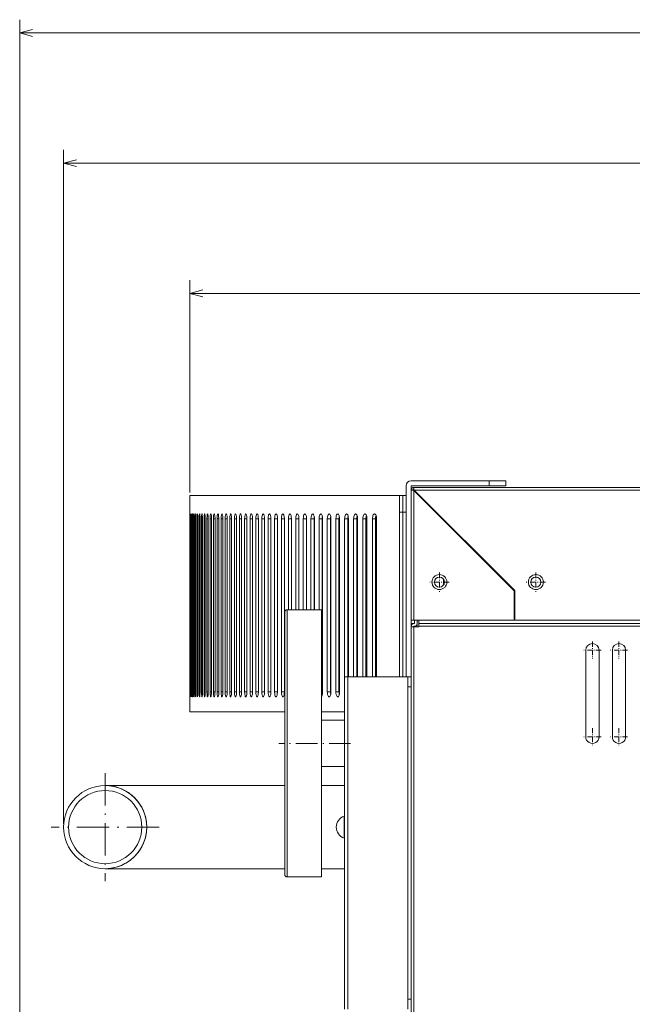
# Model space of a CAD drawing. Extents: x 0 to 1189, y 0 to 841.
# Drawn here: x 752 to 844, y 207 to 355 of the extents above; entities that cross this region are included whole.
import ezdxf

# ---------------------------------------------------------------- set-up
doc = ezdxf.new("R2010")
doc.units = 0
doc.linetypes.add('DASHDOT', pattern=[18.5, 12, -3, 0.5, -3])

msp = doc.modelspace()

# ---------------------------------------------------------------- linework, layer by layer
at = {"color": 7, "lineweight": 13}
for p, q in [((752.394226, 146.962509), (752.394226, 354.754578)), ((752.394226, 352.754578), (1111.244141, 352.754578)), ((758.994202, 233.81842), (758.994202, 335.175262)), ((758.994202, 333.175262), (1111.244141, 333.175262)), ((777.994202, 283.668396), (777.994202, 315.595947)), ((777.994202, 313.595947), (1111.244141, 313.595947)), ((810.494202, 255.918427), (810.494202, 284.668396)), ((811.644226, 284.418396), (1110.844238, 284.418396)), ((809.494202, 283.168396), (777.994202, 283.168396)), ((777.994202, 250.668411), (777.994202, 283.168396)), ((826.744202, 268.847717), (811.644226, 283.947693)), ((826.844238, 268.88913), (811.714905, 284.018402)), ((811.714905, 284.018402), (1110.773438, 284.018402)), ((809.494202, 255.918457), (809.494202, 280.668396)), ((809.994202, 255.918457), (809.994202, 280.668396)), ((809.994202, 255.918457), (809.994202, 280.668396)), ((777.99585, 253.668411), (777.99585, 279.668396)), ((778.004517, 279.668396), (778.004517, 253.668411)), ((778.027405, 253.668411), (778.027405, 279.668396)), ((778.053284, 279.668396), (778.053284, 253.668411)), ((778.098999, 253.668411), (778.098999, 279.668396)), ((778.142151, 279.668396), (778.142151, 253.668411)), ((778.210632, 253.668411), (778.210632, 279.668396)), ((778.271057, 279.668396), (778.271057, 253.668411)), ((778.362366, 253.668411), (778.362366, 279.668396)), ((778.440002, 279.668396), (778.440002, 253.668411)), ((778.554077, 253.668411), (778.554077, 279.668396)), ((778.648926, 279.668396), (778.648926, 253.668411)), ((778.785767, 253.668411), (778.785767, 279.668396)), ((778.897888, 279.668396), (778.897888, 253.668411)), ((779.057495, 253.668411), (779.057495, 279.668396)), ((779.186768, 279.668396), (779.186768, 253.668411)), ((779.36908, 253.668411), (779.36908, 279.668396)), ((779.515503, 279.668396), (779.515503, 253.668411)), ((779.720581, 253.668411), (779.720581, 279.668396)), ((779.884216, 279.668396), (779.884216, 253.668411)), ((780.111938, 253.668411), (780.111938, 279.668396)), ((780.292664, 279.668396), (780.292664, 253.668411)), ((780.54303, 253.668411), (780.54303, 279.668396)), ((780.740906, 279.668396), (780.740906, 253.668411)), ((781.013916, 253.668411), (781.013916, 279.668396)), ((781.228882, 279.668396), (781.228882, 253.668411)), ((781.524414, 253.668411), (781.524414, 279.668396)), ((781.75647, 279.668396), (781.75647, 253.668411)), ((782.074585, 253.668411), (782.074585, 279.668396)), ((782.323608, 279.668396), (782.323608, 253.668411)), ((782.664246, 253.668411), (782.664246, 279.668396)), ((782.930298, 279.668396), (782.930298, 253.668411)), ((783.293335, 253.668411), (783.293335, 279.668396)), ((783.576355, 279.668396), (783.576355, 253.668411)), ((783.961853, 253.668411), (783.961853, 279.668396)), ((784.26178, 279.668396), (784.26178, 253.668411)), ((784.669617, 253.668411), (784.669617, 279.668396)), ((784.98645, 279.668396), (784.98645, 253.668411)), ((785.416565, 253.668411), (785.416565, 279.668396)), ((785.750244, 279.668396), (785.750244, 253.668411)), ((786.202637, 253.668411), (786.202637, 279.668396)), ((786.553101, 279.668396), (786.553101, 253.668411)), ((787.027649, 253.668411), (787.027649, 279.668396)), ((787.394836, 279.668396), (787.394836, 253.668411)), ((787.891541, 253.668411), (787.891541, 279.668396)), ((788.275452, 279.668396), (788.275452, 253.668411)), ((788.794189, 253.668411), (788.794189, 279.668396)), ((789.194763, 279.668396), (789.194763, 253.668411)), ((789.735535, 253.668411), (789.735535, 279.668396)), ((790.152649, 279.668396), (790.152649, 253.668411)), ((790.715332, 253.668411), (790.715332, 279.668396)), ((791.149048, 279.668396), (791.149048, 253.668411)), ((791.733582, 253.668411), (791.733582, 279.668396)), ((792.183716, 279.668396), (792.183716, 253.668411)), ((797.863037, 253.668411), (797.863037, 279.668396)), ((797.927185, 279.668396), (797.927185, 253.668411)), ((798.641052, 253.668411), (798.641052, 279.668396)), ((799.106506, 253.668411), (799.106506, 279.668396)), ((799.188843, 279.668396), (799.188843, 253.668411)), ((799.923889, 253.668411), (799.923889, 279.668396)), ((800.387268, 253.668411), (800.387268, 279.668396)), ((800.487732, 279.668396), (800.487732, 253.668411)), ((801.243958, 253.668411), (801.243958, 279.668396)), ((801.705078, 255.918457), (801.705078, 279.668396)), ((801.823669, 279.668396), (801.823669, 255.918457)), ((802.600952, 255.918457), (802.600952, 279.668396)), ((803.059875, 255.918457), (803.059875, 279.668396)), ((803.196594, 279.668396), (803.196594, 255.918457)), ((803.994812, 255.918457), (803.994812, 279.668396)), ((804.451416, 255.918457), (804.451416, 279.668396)), ((804.606262, 279.668396), (804.606262, 255.918442)), ((805.425293, 255.918457), (805.425293, 279.668396)), ((805.879517, 255.918457), (805.879517, 279.668396)), ((806.052429, 279.668396), (806.052429, 255.918442)), ((792.619202, 266.018402), (792.619202, 245.918411)), ((797.744202, 266.018402), (797.744202, 245.918411)), ((812.394226, 263.918396), (1110.094238, 263.918396)), ((826.844238, 264.418396), (1095.644165, 264.418396)), ((811.244202, 109.318413), (811.244202, 263.418396)), ((811.644226, 109.318413), (811.644226, 263.418396)), ((812.394226, 263.518402), (1110.094238, 263.518402)), ((801.244202, 205.918411), (801.244202, 255.918411)), ((801.744202, 205.918411), (801.744202, 255.918411)), ((810.744202, 207.418411), (810.744202, 254.418411)), ((792.619202, 245.918411), (792.619202, 225.81842)), ((797.744202, 245.918411), (797.744202, 225.81842)), ((792.243958, 239.56842), (765.244202, 239.56842)), ((792.244019, 227.06842), (765.244202, 227.06842))]:
    msp.add_line(p, q, dxfattribs=at)
at = {"color": 7, "lineweight": 13, "ltscale": 0.29375}
for p, q in [((811.244202, 285.418396), (822.994202, 285.418396)), ((811.244202, 284.668396), (822.994202, 284.668396))]:
    msp.add_line(p, q, dxfattribs=at)
at = {"color": 7, "lineweight": 13, "ltscale": 0.0161}
msp.add_line((811.244202, 284.024384), (811.244202, 284.668396), dxfattribs=at)
at = {"color": 7, "lineweight": 13, "ltscale": 0.008232}
for p, q in [((811.644226, 284.418396), (811.644226, 284.089111)), ((811.244202, 284.018402), (811.573486, 284.018402))]:
    msp.add_line(p, q, dxfattribs=at)
at = {"color": 7, "lineweight": 13, "ltscale": 0.0625}
for p, q in [((825.494202, 285.418396), (822.994202, 285.418396)), ((822.994202, 284.668396), (825.494202, 284.668396)), ((809.494202, 280.668396), (809.494202, 283.168396)), ((809.994202, 280.668396), (809.994202, 283.168396)), ((809.994202, 280.668396), (809.994202, 283.168396))]:
    msp.add_line(p, q, dxfattribs=at)
at = {"color": 7, "lineweight": 13, "ltscale": 0.01875}
for p, q in [((822.994202, 284.668396), (822.994202, 285.418396)), ((825.494202, 284.668396), (825.494202, 285.418396)), ((811.644226, 263.418396), (812.394226, 263.418396))]:
    msp.add_line(p, q, dxfattribs=at)
at = {"color": 7, "lineweight": 13, "ltscale": 0.0125}
for p, q in [((809.994202, 283.168396), (809.494202, 283.168396)), ((810.494202, 283.168396), (809.994202, 283.168396)), ((809.994202, 280.668396), (809.494202, 280.668396)), ((810.494202, 280.668396), (809.994202, 280.668396)), ((811.244202, 263.918457), (811.244202, 264.418457)), ((811.744202, 263.918396), (811.744202, 264.418396)), ((812.144226, 263.918396), (812.144226, 264.418396)), ((812.394226, 263.918396), (812.394226, 264.418396)), ((801.744202, 255.918411), (801.244202, 255.918411)), ((810.744202, 255.918411), (811.244202, 255.918411)), ((810.744202, 254.418411), (811.244202, 254.418411)), ((810.744202, 207.418411), (811.244202, 207.418411))]:
    msp.add_line(p, q, dxfattribs=at)
at = {"color": 7, "lineweight": 13, "ltscale": 0.49}
msp.add_line((811.244202, 284.018402), (811.244202, 264.418396), dxfattribs=at)
at = {"color": 7, "lineweight": 13, "ltscale": 0.002499}
for p, q in [((811.562378, 284.170929), (811.491699, 284.10022)), ((811.714905, 284.018402), (811.644226, 284.089111)), ((811.744202, 263.918396), (811.644226, 263.918396)), ((811.744202, 263.518402), (811.644226, 263.518402))]:
    msp.add_line(p, q, dxfattribs=at)
at = {"color": 7, "lineweight": 13, "ltscale": 0.002892}
msp.add_line((811.491699, 284.10022), (811.573486, 284.018402), dxfattribs=at)
at = {"color": 7, "lineweight": 13, "ltscale": 0.002893}
msp.add_line((811.644226, 284.089111), (811.562378, 284.170929), dxfattribs=at)
at = {"color": 7, "lineweight": 13, "ltscale": 0.0025}
for p, q in [((811.573486, 284.018402), (811.644226, 283.947693)), ((811.244202, 263.518402), (811.244202, 263.418396)), ((811.644226, 263.518402), (811.644226, 263.418396)), ((812.394226, 263.518402), (812.394226, 263.418396))]:
    msp.add_line(p, q, dxfattribs=at)
at = {"color": 7, "lineweight": 13, "ltscale": 0.488232}
msp.add_line((811.644226, 283.947693), (811.644226, 264.418396), dxfattribs=at)
at = {"color": 7, "lineweight": 13, "ltscale": 0.003535}
for p, q in [((812.173523, 283.418396), (812.314941, 283.418396)), ((812.394226, 283.339111), (812.394226, 283.197693)), ((812.573486, 283.018402), (812.714905, 283.018402))]:
    msp.add_line(p, q, dxfattribs=at)
at = {"color": 7, "lineweight": 13, "ltscale": 0.000217}
for p, q in [((777.99585, 279.668396), (778.004517, 279.668396)), ((777.99585, 253.668411), (778.004517, 253.668411))]:
    msp.add_line(p, q, dxfattribs=at)
at = {"color": 7, "lineweight": 13, "ltscale": 0.000647}
for p, q in [((778.027405, 279.668396), (778.053284, 279.668396)), ((778.027405, 253.668411), (778.053284, 253.668411))]:
    msp.add_line(p, q, dxfattribs=at)
at = {"color": 7, "lineweight": 13, "ltscale": 0.001079}
for p, q in [((778.098999, 279.668396), (778.142151, 279.668396)), ((778.098999, 253.668411), (778.142151, 253.668411))]:
    msp.add_line(p, q, dxfattribs=at)
at = {"color": 7, "lineweight": 13, "ltscale": 0.001511}
for p, q in [((778.210632, 279.668396), (778.271057, 279.668396)), ((778.210632, 253.668411), (778.271057, 253.668411))]:
    msp.add_line(p, q, dxfattribs=at)
at = {"color": 7, "lineweight": 13, "ltscale": 0.001941}
for p, q in [((778.362366, 279.668396), (778.440002, 279.668396)), ((778.362366, 253.668411), (778.440002, 253.668411))]:
    msp.add_line(p, q, dxfattribs=at)
at = {"color": 7, "lineweight": 13, "ltscale": 0.002371}
for p, q in [((778.554077, 279.668396), (778.648926, 279.668396)), ((778.554077, 253.668411), (778.648926, 253.668411))]:
    msp.add_line(p, q, dxfattribs=at)
at = {"color": 7, "lineweight": 13, "ltscale": 0.002803}
for p, q in [((778.785767, 279.668396), (778.897888, 279.668396)), ((778.785767, 253.668411), (778.897888, 253.668411))]:
    msp.add_line(p, q, dxfattribs=at)
at = {"color": 7, "lineweight": 13, "ltscale": 0.003232}
for p, q in [((779.057495, 279.668396), (779.186768, 279.668396)), ((779.057495, 253.668411), (779.186768, 253.668411))]:
    msp.add_line(p, q, dxfattribs=at)
at = {"color": 7, "lineweight": 13, "ltscale": 0.003661}
for p, q in [((779.36908, 279.668396), (779.515503, 279.668396)), ((779.36908, 253.668411), (779.515503, 253.668411))]:
    msp.add_line(p, q, dxfattribs=at)
at = {"color": 7, "lineweight": 13, "ltscale": 0.004089}
for p, q in [((779.720581, 279.668396), (779.884155, 279.668396)), ((779.720581, 253.668411), (779.884155, 253.668411))]:
    msp.add_line(p, q, dxfattribs=at)
at = {"color": 7, "lineweight": 13, "ltscale": 0.004518}
for p, q in [((780.111938, 279.668396), (780.292664, 279.668396)), ((780.111938, 253.668411), (780.292664, 253.668411))]:
    msp.add_line(p, q, dxfattribs=at)
at = {"color": 7, "lineweight": 13, "ltscale": 0.004947}
for p, q in [((780.54303, 279.668396), (780.740906, 279.668396)), ((780.54303, 253.668411), (780.740906, 253.668411))]:
    msp.add_line(p, q, dxfattribs=at)
at = {"color": 7, "lineweight": 13, "ltscale": 0.005374}
for p, q in [((781.013916, 279.668396), (781.228882, 279.668396)), ((781.013916, 253.668411), (781.228882, 253.668411))]:
    msp.add_line(p, q, dxfattribs=at)
at = {"color": 7, "lineweight": 13, "ltscale": 0.005801}
for p, q in [((781.524414, 279.668396), (781.75647, 279.668396)), ((781.524414, 253.668411), (781.75647, 253.668411))]:
    msp.add_line(p, q, dxfattribs=at)
at = {"color": 7, "lineweight": 13, "ltscale": 0.006226}
for p, q in [((782.074585, 279.668396), (782.323608, 279.668396)), ((782.074585, 253.668411), (782.323608, 253.668411))]:
    msp.add_line(p, q, dxfattribs=at)
at = {"color": 7, "lineweight": 13, "ltscale": 0.006651}
for p, q in [((782.664246, 279.668396), (782.930298, 279.668396)), ((782.664246, 253.668411), (782.930298, 253.668411))]:
    msp.add_line(p, q, dxfattribs=at)
at = {"color": 7, "lineweight": 13, "ltscale": 0.007076}
for p, q in [((783.293335, 279.668396), (783.576355, 279.668396)), ((783.293335, 253.668411), (783.576355, 253.668411))]:
    msp.add_line(p, q, dxfattribs=at)
at = {"color": 7, "lineweight": 13, "ltscale": 0.007498}
for p, q in [((783.961853, 279.668396), (784.26178, 279.668396)), ((783.961853, 253.668411), (784.26178, 253.668411))]:
    msp.add_line(p, q, dxfattribs=at)
at = {"color": 7, "lineweight": 13, "ltscale": 0.007921}
for p, q in [((784.669617, 279.668396), (784.98645, 279.668396)), ((784.669617, 253.668411), (784.98645, 253.668411))]:
    msp.add_line(p, q, dxfattribs=at)
at = {"color": 7, "lineweight": 13, "ltscale": 0.008342}
for p, q in [((785.416565, 279.668396), (785.750244, 279.668396)), ((785.416565, 253.668411), (785.750244, 253.668411))]:
    msp.add_line(p, q, dxfattribs=at)
at = {"color": 7, "lineweight": 13, "ltscale": 0.00876}
for p, q in [((786.202637, 279.668396), (786.55304, 279.668396)), ((786.202637, 253.668411), (786.55304, 253.668411))]:
    msp.add_line(p, q, dxfattribs=at)
at = {"color": 7, "lineweight": 13, "ltscale": 0.00918}
for p, q in [((787.027649, 279.668396), (787.394836, 279.668396)), ((787.027649, 253.668411), (787.394836, 253.668411))]:
    msp.add_line(p, q, dxfattribs=at)
at = {"color": 7, "lineweight": 13, "ltscale": 0.009598}
for p, q in [((787.891541, 279.668396), (788.275452, 279.668396)), ((787.891541, 253.668411), (788.275452, 253.668411))]:
    msp.add_line(p, q, dxfattribs=at)
at = {"color": 7, "lineweight": 13, "ltscale": 0.010014}
for p, q in [((788.794189, 279.668396), (789.194763, 279.668396)), ((788.794189, 253.668411), (789.194763, 253.668411))]:
    msp.add_line(p, q, dxfattribs=at)
at = {"color": 7, "lineweight": 13, "ltscale": 0.010428}
for p, q in [((789.735535, 279.668396), (790.152649, 279.668396)), ((789.735535, 253.668411), (790.152649, 253.668411))]:
    msp.add_line(p, q, dxfattribs=at)
at = {"color": 7, "lineweight": 13, "ltscale": 0.010843}
for p, q in [((790.715332, 279.668396), (791.149048, 279.668396)), ((790.715332, 253.668411), (791.149048, 253.668411))]:
    msp.add_line(p, q, dxfattribs=at)
at = {"color": 7, "lineweight": 13, "ltscale": 0.011253}
for p, q in [((791.733582, 279.668396), (792.183716, 279.668396)), ((791.733582, 253.668411), (792.183716, 253.668411))]:
    msp.add_line(p, q, dxfattribs=at)
at = {"color": 7, "lineweight": 13, "ltscale": 0.341248}
for p, q in [((792.790039, 266.018494), (792.790039, 279.668396)), ((793.256653, 279.668396), (793.256653, 266.018463)), ((793.884583, 266.018463), (793.884583, 279.668396)), ((794.357971, 266.018463), (794.357971, 279.668396)), ((794.367554, 279.668396), (794.367554, 266.018463)), ((795.017151, 266.018463), (795.017151, 279.668396)), ((795.488647, 266.018463), (795.488647, 279.668396)), ((795.516418, 279.668396), (795.516418, 266.018463)), ((796.1875, 266.018463), (796.1875, 279.668396)), ((796.657043, 266.018463), (796.657043, 279.668396)), ((796.703003, 279.668396), (796.703003, 266.018463)), ((797.395508, 266.018463), (797.395508, 279.668396))]:
    msp.add_line(p, q, dxfattribs=at)
at = {"color": 7, "lineweight": 13, "ltscale": 0.011665}
msp.add_line((792.790039, 279.668396), (793.256653, 279.668396), dxfattribs=at)
at = {"color": 7, "lineweight": 13, "ltscale": 0.011835}
msp.add_line((793.884583, 279.668396), (794.357971, 279.668396), dxfattribs=at)
at = {"color": 7, "lineweight": 13, "ltscale": 0.011787}
msp.add_line((795.017151, 279.668396), (795.488647, 279.668396), dxfattribs=at)
at = {"color": 7, "lineweight": 13, "ltscale": 0.011739}
msp.add_line((796.1875, 279.668396), (796.657043, 279.668396), dxfattribs=at)
at = {"color": 7, "lineweight": 13, "ltscale": 0.011688}
msp.add_line((797.395508, 279.668396), (797.863037, 279.668396), dxfattribs=at)
at = {"color": 7, "lineweight": 13, "ltscale": 0.011636}
for p, q in [((798.641052, 279.668396), (799.106506, 279.668396)), ((798.641052, 253.668411), (799.106506, 253.668411))]:
    msp.add_line(p, q, dxfattribs=at)
at = {"color": 7, "lineweight": 13, "ltscale": 0.011584}
for p, q in [((799.923889, 279.668396), (800.387268, 279.668396)), ((799.923889, 253.668411), (800.387268, 253.668411))]:
    msp.add_line(p, q, dxfattribs=at)
at = {"color": 7, "lineweight": 13, "ltscale": 0.011528}
msp.add_line((801.243958, 279.668396), (801.705078, 279.668396), dxfattribs=at)
at = {"color": 7, "lineweight": 13, "ltscale": 0.011473}
msp.add_line((802.600952, 279.668396), (803.059875, 279.668396), dxfattribs=at)
at = {"color": 7, "lineweight": 13, "ltscale": 0.011415}
msp.add_line((803.994812, 279.668396), (804.451416, 279.668396), dxfattribs=at)
at = {"color": 7, "lineweight": 13, "ltscale": 0.011356}
msp.add_line((805.425293, 279.668396), (805.879517, 279.668396), dxfattribs=at)
at = {"color": 7, "linetype": 'DASHDOT', "lineweight": 13, "ltscale": 0.073125}
for p, q in [((815.494202, 271.63092), (815.494202, 268.705902)), ((829.994202, 271.63092), (829.994202, 268.705902)), ((816.956726, 270.168396), (814.031738, 270.168396)), ((831.456726, 270.168396), (828.531738, 270.168396))]:
    msp.add_line(p, q, dxfattribs=at)
at = {"color": 7, "lineweight": 13, "ltscale": 0.022722}
msp.add_line((816.09082, 269.713989), (816.09082, 270.622864), dxfattribs=at)
at = {"color": 7, "lineweight": 13, "ltscale": 0.110733}
msp.add_line((826.744202, 264.418396), (826.744202, 268.847717), dxfattribs=at)
at = {"color": 7, "lineweight": 13, "ltscale": 0.111768}
msp.add_line((826.844238, 268.88913), (826.844238, 264.418396), dxfattribs=at)
at = {"color": 7, "lineweight": 13, "ltscale": 0.493125}
for p, q in [((792.244202, 265.643402), (792.244202, 245.918411)), ((792.244202, 245.918411), (792.244202, 226.19342))]:
    msp.add_line(p, q, dxfattribs=at)
at = {"color": 7, "lineweight": 13, "ltscale": 0.128125}
for p, q in [((797.744202, 266.018402), (792.619202, 266.018402)), ((797.744202, 225.81842), (792.619202, 225.81842))]:
    msp.add_line(p, q, dxfattribs=at)
at = {"color": 7, "lineweight": 13, "ltscale": 0.010001}
for p, q in [((811.644226, 264.418396), (811.244202, 264.418396)), ((811.244202, 263.918396), (811.644226, 263.918396)), ((811.644226, 263.418396), (811.244202, 263.418396))]:
    msp.add_line(p, q, dxfattribs=at)
at = {"color": 7, "lineweight": 13, "ltscale": 0.009929}
msp.add_line((811.244202, 263.52124), (811.244202, 263.918396), dxfattribs=at)
at = {"color": 7, "lineweight": 13, "ltscale": 0.377499}
msp.add_line((811.644226, 264.418396), (826.744202, 264.418396), dxfattribs=at)
at = {"color": 7, "lineweight": 13, "ltscale": 0.025}
msp.add_line((812.144226, 263.418396), (812.144226, 264.418396), dxfattribs=at)
at = {"color": 7, "lineweight": 13, "ltscale": 0.002928}
msp.add_line((812.394226, 263.80127), (812.394226, 263.918396), dxfattribs=at)
at = {"color": 7, "lineweight": 13, "ltscale": 0.007072}
msp.add_line((812.394226, 263.80127), (812.394226, 263.518402), dxfattribs=at)
at = {"color": 7, "lineweight": 13, "ltscale": 0.001031}
msp.add_line((811.744202, 263.518402), (811.785461, 263.518402), dxfattribs=at)
at = {"color": 7, "lineweight": 13, "ltscale": 0.002554}
msp.add_line((811.785461, 263.520569), (811.785461, 263.418396), dxfattribs=at)
at = {"color": 7, "linetype": 'DASHDOT', "lineweight": 13, "ltscale": 0.065}
for p, q in [((838.494202, 261.218414), (838.494202, 258.618408)), ((842.494202, 261.218414), (842.494202, 258.618408)), ((838.494202, 248.218414), (838.494202, 245.618408)), ((842.494202, 248.218414), (842.494202, 245.618408))]:
    msp.add_line(p, q, dxfattribs=at)
at = {"color": 7, "linetype": 'DASHDOT', "lineweight": 13, "ltscale": 0.064999}
for p, q in [((839.794189, 259.918396), (837.194214, 259.918396)), ((843.794189, 259.918396), (841.194214, 259.918396)), ((839.794189, 246.918411), (837.194214, 246.918411)), ((843.794189, 246.918411), (841.194214, 246.918411))]:
    msp.add_line(p, q, dxfattribs=at)
at = {"color": 7, "lineweight": 13, "ltscale": 0.325}
for p, q in [((837.494202, 259.918396), (837.494202, 246.918411)), ((839.494202, 246.918411), (839.494202, 259.918396)), ((841.494202, 259.918396), (841.494202, 246.918411)), ((843.494202, 246.918411), (843.494202, 259.918396))]:
    msp.add_line(p, q, dxfattribs=at)
at = {"color": 7, "lineweight": 13, "ltscale": 0.225}
msp.add_line((810.744202, 255.918411), (801.744202, 255.918411), dxfattribs=at)
at = {"color": 7, "lineweight": 13, "ltscale": 0.0375}
for p, q in [((810.744202, 255.918411), (810.744202, 254.418411)), ((810.744202, 207.418411), (810.744202, 205.918411))]:
    msp.add_line(p, q, dxfattribs=at)
at = {"color": 7, "lineweight": 13, "ltscale": 0.002972}
msp.add_line((797.744141, 253.668411), (797.863037, 253.668411), dxfattribs=at)
at = {"color": 7, "lineweight": 13, "ltscale": 0.00073}
msp.add_line((801.244141, 253.639221), (801.243958, 253.668411), dxfattribs=at)
at = {"color": 7, "lineweight": 13, "ltscale": 0.35625}
msp.add_line((792.244202, 250.668411), (777.994202, 250.668411), dxfattribs=at)
at = {"color": 7, "lineweight": 13, "ltscale": 0.34375}
msp.add_line((792.244202, 250.668411), (778.494202, 250.668411), dxfattribs=at)
at = {"color": 7, "lineweight": 13, "ltscale": 0.24375}
msp.add_line((792.244202, 250.668411), (782.494202, 250.668411), dxfattribs=at)
at = {"color": 7, "lineweight": 13, "ltscale": 0.23125}
msp.add_line((792.244202, 250.668411), (782.994202, 250.668411), dxfattribs=at)
at = {"color": 7, "lineweight": 13, "ltscale": 0.0875}
for p, q in [((801.244202, 250.668411), (797.744202, 250.668411)), ((801.244202, 250.668411), (797.744202, 250.668411)), ((801.244202, 250.668411), (797.744202, 250.668411)), ((801.244202, 250.668411), (797.744202, 250.668411)), ((797.744202, 249.418411), (797.744202, 245.918411)), ((801.244202, 249.418411), (797.744202, 249.418411)), ((797.744202, 245.918411), (797.744202, 242.418411)), ((801.244202, 242.418411), (797.744202, 242.418411)), ((801.243958, 239.56842), (797.743958, 239.56842))]:
    msp.add_line(p, q, dxfattribs=at)
at = {"color": 7, "linetype": 'DASHDOT', "lineweight": 13, "ltscale": 0.27}
msp.add_line((802.144226, 245.918411), (791.344238, 245.918411), dxfattribs=at)
at = {"color": 7, "linetype": 'DASHDOT', "lineweight": 13, "ltscale": 0.40625}
for p, q in [((765.244202, 241.44342), (765.244202, 225.19342)), ((773.369202, 233.31842), (757.119202, 233.31842))]:
    msp.add_line(p, q, dxfattribs=at)
at = {"color": 7, "lineweight": 13, "ltscale": 0.002072}
for p, q in [((801.244019, 234.968414), (801.161133, 234.968414)), ((801.244019, 231.668411), (801.161133, 231.668411))]:
    msp.add_line(p, q, dxfattribs=at)
at = {"color": 7, "lineweight": 13, "ltscale": 0.04125}
for p, q in [((801.161133, 233.31842), (801.161133, 234.968414)), ((801.161133, 231.668411), (801.161133, 233.31842))]:
    msp.add_line(p, q, dxfattribs=at)
at = {"color": 7, "linetype": 'DASHDOT', "lineweight": 13, "ltscale": 0.002495}
msp.add_line((801.252319, 233.31842), (801.152527, 233.31842), dxfattribs=at)
at = {"color": 7, "lineweight": 13, "ltscale": 0.087498}
msp.add_line((801.243958, 227.06842), (797.744019, 227.06842), dxfattribs=at)
at = {"color": 7, "lineweight": 13}
for points in [[(754.32605, 353.272217), (752.394226, 352.754578), (754.32605, 352.236938)], [(760.926086, 333.692902), (758.994202, 333.175262), (760.926086, 332.657623)], [(779.926086, 314.113586), (777.994202, 313.595947), (779.926086, 313.078308)], [(777.99585, 279.668396), (777.998596, 280.409424), (777.999023, 280.417419), (777.999268, 280.418396)], [(777.999268, 280.418396), (777.999512, 280.417236), (778, 280.40802), (778.004517, 279.668396)], [(778.027405, 279.668396), (778.033875, 280.341003), (778.037476, 280.409424), (778.038757, 280.417419), (778.039429, 280.418396)], [(778.039429, 280.418396), (778.039917, 280.417938), (778.040283, 280.41684), (778.041931, 280.40448), (778.046631, 280.301025), (778.053284, 279.668396)], [(778.098999, 279.668396), (778.110291, 280.341003), (778.116333, 280.409424), (778.117798, 280.415619), (778.11853, 280.417419), (778.119019, 280.418091), (778.119629, 280.418396)], [(778.119629, 280.418396), (778.120178, 280.418213), (778.121155, 280.416565), (778.124207, 280.401855), (778.132446, 280.280609), (778.142151, 279.668396)], [(778.210632, 279.668396), (778.217773, 280.162964), (778.226746, 280.341003), (778.235291, 280.409424), (778.237305, 280.415619), (778.238342, 280.417419), (778.23938, 280.418304), (778.239929, 280.418396)], [(778.239929, 280.418396), (778.24054, 280.418274), (778.24176, 280.417023), (778.242981, 280.414581), (778.245422, 280.406097), (778.255554, 280.313965), (778.271057, 279.668396)], [(778.362366, 279.668396), (778.371582, 280.162964), (778.38324, 280.341003), (778.394287, 280.409424), (778.396912, 280.415619), (778.398254, 280.417419), (778.399597, 280.418304), (778.400269, 280.418396)], [(778.400269, 280.418396), (778.401062, 280.418243), (778.40271, 280.416901), (778.404358, 280.414246), (778.407593, 280.405029), (778.421021, 280.305359), (778.431519, 280.127686), (778.440002, 279.668396)], [(778.554077, 279.668396), (778.56543, 280.162964), (778.579773, 280.340973), (778.593262, 280.409424), (778.596497, 280.415619), (778.598145, 280.417419), (778.599731, 280.418304), (778.600586, 280.418396)], [(778.600586, 280.418396), (778.601624, 280.418243), (778.603638, 280.41687), (778.605652, 280.414093), (778.60968, 280.40451), (778.626282, 280.3013), (778.638855, 280.123901), (778.648926, 279.668396)], [(778.785767, 279.668396), (778.799316, 280.162994), (778.816284, 280.340973), (778.82666, 280.393677), (778.832275, 280.409424), (778.83606, 280.415619), (778.838013, 280.417419), (778.840881, 280.418396)], [(778.840881, 280.418396), (778.842102, 280.418243), (778.844482, 280.41687), (778.846924, 280.414093), (778.851685, 280.40451), (778.871216, 280.3013), (778.885986, 280.123932), (778.897888, 279.668396)], [(779.057495, 279.668396), (779.07312, 280.162994), (779.092773, 280.340973), (779.104797, 280.393677), (779.111206, 280.409424), (779.115601, 280.415619), (779.117859, 280.417419), (779.121155, 280.418396)], [(779.121155, 280.418396), (779.122681, 280.418213), (779.125732, 280.416565), (779.128723, 280.413269), (779.134705, 280.401947), (779.158752, 280.281067), (779.179749, 280.002991), (779.186768, 279.668396)], [(779.36908, 279.668396), (779.386902, 280.163025), (779.40918, 280.340973), (779.422791, 280.393677), (779.430115, 280.409424), (779.435059, 280.415619), (779.437622, 280.417419), (779.441406, 280.418396)], [(779.441406, 280.418396), (779.446533, 280.416565), (779.449951, 280.4133), (779.456665, 280.401947), (779.466431, 280.373505), (779.483948, 280.281067), (779.507629, 280.002991), (779.515503, 279.668396)], [(779.720581, 279.668396), (779.740479, 280.163055), (779.765442, 280.340942), (779.780701, 280.393677), (779.788818, 280.409424), (779.794434, 280.415619), (779.797241, 280.417419), (779.801453, 280.418396)], [(779.801453, 280.418396), (779.80719, 280.416565), (779.811035, 280.4133), (779.818542, 280.401947), (779.829468, 280.373505), (779.848938, 280.281036), (779.875427, 280.003021), (779.884216, 279.668396)], [(780.111938, 279.668396), (780.133972, 280.163086), (780.16156, 280.340942), (780.178406, 280.393677), (780.187439, 280.409424), (780.196716, 280.417419), (780.201355, 280.418396)], [(780.201355, 280.418396), (780.206604, 280.417175), (780.210083, 280.414948), (780.216919, 280.407227), (780.22699, 280.387787), (780.245667, 280.323181), (780.271667, 280.144928), (780.292664, 279.668396)], [(780.54303, 279.668396), (780.567261, 280.163086), (780.597473, 280.340942), (780.615906, 280.393677), (780.625793, 280.409424), (780.635925, 280.417419), (780.641052, 280.418396)], [(780.641052, 280.418396), (780.647034, 280.417053), (780.658875, 280.406189), (780.670349, 280.384918), (780.691528, 280.314575), (780.718872, 280.136597), (780.740906, 279.668396)], [(781.013916, 279.668396), (781.020386, 279.926758), (781.040222, 280.163147), (781.073059, 280.340912), (781.09314, 280.393677), (781.103882, 280.409424), (781.114929, 280.417419), (781.120483, 280.418396)], [(781.120483, 280.418396), (781.126953, 280.417053), (781.139832, 280.406189), (781.152283, 280.384918), (781.175293, 280.314575), (781.204956, 280.136627), (781.228882, 279.668396)], [(781.524414, 279.668396), (781.531494, 279.926819), (781.552917, 280.163177), (781.588379, 280.340912), (781.610046, 280.393677), (781.621643, 280.409424), (781.633545, 280.417419), (781.639526, 280.418396)], [(781.639526, 280.418396), (781.646545, 280.417053), (781.6604, 280.406189), (781.673889, 280.384918), (781.698669, 280.314575), (781.730713, 280.136658), (781.75647, 279.668396)], [(782.074585, 279.668396), (782.082153, 279.92688), (782.105164, 280.163208), (782.14325, 280.340881), (782.166504, 280.393677), (782.178955, 280.409424), (782.191772, 280.417419), (782.198181, 280.418396)], [(782.198181, 280.418396), (782.205688, 280.417053), (782.220581, 280.406189), (782.235046, 280.384918), (782.261658, 280.314575), (782.296021, 280.136688), (782.323608, 279.668396)], [(782.664246, 279.668396), (782.677979, 280.002106), (782.719543, 280.279449), (782.762573, 280.393738), (782.778809, 280.411835), (782.796326, 280.418396)], [(782.796326, 280.418396), (782.805542, 280.416626), (782.82373, 280.402374), (782.841248, 280.374634), (782.872559, 280.284271), (782.915894, 280.005554), (782.930298, 279.668396)], [(783.293335, 279.668396), (783.307983, 280.002136), (783.352173, 280.279419), (783.39801, 280.393738), (783.415283, 280.411835), (783.43396, 280.418396)], [(783.43396, 280.418396), (783.443726, 280.416626), (783.463074, 280.402374), (783.481689, 280.374664), (783.515015, 280.284241), (783.561035, 280.005585), (783.576355, 279.668396)], [(783.961853, 279.668396), (783.977356, 280.002197), (784.024231, 280.279419), (784.072815, 280.393738), (784.091064, 280.411804), (784.110901, 280.418396)], [(784.110901, 280.418396), (784.121887, 280.416382), (784.143555, 280.400452), (784.164307, 280.369446), (784.20105, 280.269104), (784.246643, 279.994995), (784.26178, 279.668396)], [(784.669617, 279.668396), (784.686035, 280.002228), (784.735535, 280.279388), (784.786865, 280.393738), (784.806152, 280.411804), (784.827148, 280.418396)], [(784.827148, 280.418396), (784.838745, 280.416382), (784.861633, 280.400452), (784.883545, 280.369446), (784.922302, 280.269073), (784.970459, 279.995026), (784.98645, 279.668396)], [(785.416565, 279.668396), (785.433838, 280.002258), (785.486023, 280.279388), (785.5401, 280.393738), (785.560425, 280.411804), (785.58252, 280.418396)], [(785.58252, 280.418396), (785.594727, 280.416382), (785.618835, 280.400452), (785.641907, 280.369446), (785.682739, 280.269073), (785.733398, 279.995056), (785.750244, 279.668396)], [(786.202637, 279.668396), (786.220764, 280.002319), (786.275635, 280.279358), (786.332397, 280.393738), (786.364624, 280.416565), (786.376953, 280.418396)], [(786.376953, 280.418396), (786.389771, 280.416382), (786.4151, 280.400452), (786.439331, 280.369446), (786.482178, 280.269043), (786.5354, 279.995117), (786.553101, 279.668396)], [(787.027649, 279.668396), (787.046692, 280.00238), (787.104126, 280.279358), (787.144958, 280.369049), (787.167786, 280.397949), (787.191711, 280.414551), (787.210327, 280.418396)], [(787.210327, 280.418396), (787.223816, 280.416382), (787.250305, 280.400452), (787.275696, 280.369476), (787.320618, 280.269043), (787.376343, 279.995148), (787.394836, 279.668396)], [(787.891541, 279.668396), (787.911499, 280.002411), (787.936584, 280.152679), (787.971558, 280.279327), (788.014221, 280.369019), (788.038086, 280.397949), (788.06311, 280.41452), (788.082581, 280.418396)], [(788.082581, 280.418396), (788.116394, 280.406738), (788.138184, 280.386383), (788.178406, 280.318787), (788.232117, 280.141266), (788.264709, 279.914612), (788.275452, 279.668396)], [(788.794189, 279.668396), (788.815002, 280.002472), (788.841187, 280.15271), (788.877686, 280.279297), (788.922241, 280.369019), (788.947144, 280.397949), (788.986511, 280.417938), (788.993591, 280.418396)], [(788.993591, 280.418396), (789.028809, 280.406738), (789.051575, 280.386383), (789.093567, 280.318787), (789.149536, 280.141327), (789.183533, 279.914673), (789.194763, 279.668396)], [(789.735535, 279.668396), (789.757202, 280.002502), (789.784485, 280.15274), (789.82251, 280.279297), (789.856506, 280.350311), (789.894836, 280.397919), (789.935852, 280.417938), (789.943237, 280.418396)], [(789.943237, 280.418396), (789.979858, 280.406738), (790.00354, 280.386383), (790.047302, 280.318787), (790.100037, 280.164917), (790.134949, 279.96991), (790.152649, 279.668396)], [(790.715332, 279.668396), (790.737915, 280.002563), (790.766235, 280.152771), (790.805786, 280.279266), (790.841187, 280.350311), (790.880981, 280.397919), (790.923584, 280.417938), (790.931274, 280.418396)], [(790.931274, 280.418396), (790.969421, 280.406738), (790.99408, 280.386414), (791.039551, 280.318756), (791.094299, 280.164917), (791.130615, 279.96991), (791.149048, 279.668396)], [(791.733582, 279.668396), (791.756958, 280.002625), (791.786438, 280.152802), (791.827454, 280.279236), (791.864197, 280.350311), (791.905518, 280.397919), (791.949768, 280.417938), (791.957764, 280.418396)], [(791.957764, 280.418396), (792.001343, 280.404236), (792.029358, 280.379578), (792.080139, 280.298431), (792.125244, 280.171326), (792.157776, 280.016632), (792.183716, 279.668396)], [(792.790039, 279.668396), (792.814331, 280.002686), (792.844849, 280.152832), (792.887329, 280.279236), (792.925415, 280.350281), (792.968323, 280.397888), (793.022461, 280.418396)], [(793.022461, 280.418396), (793.067627, 280.404236), (793.110535, 280.363037), (793.149292, 280.298401), (793.195984, 280.171356), (793.229736, 280.016724), (793.256653, 279.668396)], [(793.884583, 279.668396), (793.909729, 280.002747), (793.941345, 280.152863), (793.985352, 280.279205), (794.02478, 280.350281), (794.069153, 280.397888), (794.125183, 280.418396)], [(794.125183, 280.418396), (794.171997, 280.404236), (794.21637, 280.363037), (794.25647, 280.298401), (794.30481, 280.171417), (794.339722, 280.016785), (794.367554, 279.668396)], [(795.017151, 279.668396), (795.043152, 280.002808), (795.075867, 280.152893), (795.121277, 280.279175), (795.162109, 280.350281), (795.207947, 280.397888), (795.265869, 280.418396)], [(795.265869, 280.418396), (795.314209, 280.404236), (795.360168, 280.363068), (795.401611, 280.298401), (795.451538, 280.171448), (795.48761, 280.016876), (795.516418, 279.668396)], [(796.1875, 279.668396), (796.214355, 280.002869), (796.248169, 280.152954), (796.295044, 280.279144), (796.337158, 280.350281), (796.384521, 280.397888), (796.444397, 280.418396)], [(796.444397, 280.418396), (796.494263, 280.404236), (796.541687, 280.363068), (796.584534, 280.29837), (796.628418, 280.194733), (796.662598, 280.070404), (796.692932, 279.875061), (796.703003, 279.668396)], [(797.395508, 279.668396), (797.423279, 280.00293), (797.458069, 280.152985), (797.50647, 280.279114), (797.552734, 280.353882), (797.604919, 280.401825), (797.660461, 280.418396)], [(797.660461, 280.418396), (797.711975, 280.404236), (797.760864, 280.363068), (797.804993, 280.29834), (797.851196, 280.192261), (797.88678, 280.064697), (797.917114, 279.871948), (797.927185, 279.668396)], [(798.641052, 279.668396), (798.669678, 280.002991), (798.705566, 280.153015), (798.755371, 280.279083), (798.80304, 280.353882), (798.856812, 280.401825), (798.914063, 280.418396)], [(798.914063, 280.418396), (798.967102, 280.404236), (799.017456, 280.363068), (799.062988, 280.29834), (799.111328, 280.18988), (799.148438, 280.059265), (799.178772, 279.869019), (799.188843, 279.668396)], [(799.923889, 279.668396), (799.953369, 280.003082), (799.990295, 280.153046), (800.041565, 280.279053), (800.090698, 280.353882), (800.146057, 280.401825), (800.204956, 280.418396)], [(800.204956, 280.418396), (800.259521, 280.404236), (800.31134, 280.363098), (800.358215, 280.298309), (800.408813, 280.187653), (800.447327, 280.054077), (800.477661, 279.86618), (800.487732, 279.668396)], [(801.243958, 279.668396), (801.253967, 279.864594), (801.284302, 280.050934), (801.319397, 280.174164), (801.364929, 280.279053), (801.415466, 280.353882), (801.472412, 280.401825), (801.532959, 280.418396)], [(801.532959, 280.418396), (801.594238, 280.401489), (801.651917, 280.352539), (801.703064, 280.276245), (801.755554, 280.150452), (801.793396, 280.00119), (801.823669, 279.668396)], [(802.600952, 279.668396), (802.611023, 279.861969), (802.641296, 280.046082), (802.677734, 280.172028), (802.725281, 280.279022), (802.805786, 280.381561), (802.851074, 280.409058), (802.897949, 280.418396)], [(802.897949, 280.418396), (802.945374, 280.408844), (802.99115, 280.380768), (803.072693, 280.276245), (803.120056, 280.169403), (803.156311, 280.044037), (803.186584, 279.86087), (803.196594, 279.668396)], [(803.994812, 279.668396), (804.004883, 279.859467), (804.035095, 280.041443), (804.072876, 280.169983), (804.122437, 280.278992), (804.205139, 280.381561), (804.251587, 280.409058), (804.299683, 280.418396)], [(804.299683, 280.418396), (804.348328, 280.408844), (804.395386, 280.380798), (804.479065, 280.276184), (804.528381, 280.167389), (804.565979, 280.039459), (804.596191, 279.858398), (804.606262, 279.668396)], [(805.425293, 279.668396), (805.435303, 279.857056), (805.465576, 280.036957), (805.504639, 280.167999), (805.556213, 280.278961), (805.641052, 280.381561), (805.738037, 280.418396)], [(805.738037, 280.418396), (805.787903, 280.408875), (805.836182, 280.380798), (805.922058, 280.276184), (805.973328, 280.165436), (806.012207, 280.035065), (806.042419, 279.856049), (806.052429, 279.668396)], [(777.999268, 252.918411), (777.999023, 252.919571), (777.998596, 252.928802), (777.99585, 253.668411)], [(778.004517, 253.668411), (777.999939, 252.927399), (777.999512, 252.919418), (777.999268, 252.918411)], [(778.039429, 252.918411), (778.03894, 252.918884), (778.038574, 252.919983), (778.036987, 252.932343), (778.032715, 253.035797), (778.027405, 253.668411)], [(778.053284, 253.668411), (778.045349, 252.995819), (778.041443, 252.927399), (778.0401, 252.919418), (778.039429, 252.918411)], [(778.119629, 252.918411), (778.119141, 252.91861), (778.118164, 252.920258), (778.115173, 252.934952), (778.107483, 253.056213), (778.098999, 253.668411)], [(778.142151, 253.668411), (778.129395, 252.995819), (778.122986, 252.927399), (778.121521, 252.921204), (778.120789, 252.919418), (778.120239, 252.918732), (778.119629, 252.918411)], [(778.239929, 252.918411), (778.239319, 252.918564), (778.238098, 252.9198), (778.236877, 252.922241), (778.234497, 252.930725), (778.224792, 253.022858), (778.210632, 253.668411)], [(778.271057, 253.668411), (778.263123, 253.173874), (778.253479, 252.995834), (778.244629, 252.927399), (778.242554, 252.921204), (778.241516, 252.919418), (778.240479, 252.918518), (778.239929, 252.918411)], [(778.400269, 252.918411), (778.399414, 252.918579), (778.397766, 252.919922), (778.396179, 252.922577), (778.392944, 252.931793), (778.380005, 253.031448), (778.370117, 253.209137), (778.362366, 253.668411)], [(778.440002, 253.668411), (778.429932, 253.173859), (778.417603, 252.995834), (778.40625, 252.927399), (778.403564, 252.921204), (778.402283, 252.919418), (778.40094, 252.918518), (778.400269, 252.918411)], [(778.600586, 252.918411), (778.599548, 252.918579), (778.597534, 252.919968), (778.59552, 252.922729), (778.591553, 252.932312), (778.575378, 253.035522), (778.563477, 253.212921), (778.554077, 253.668411)], [(778.648926, 253.668411), (778.636719, 253.173859), (778.621765, 252.99585), (778.60791, 252.927399), (778.604675, 252.921204), (778.603027, 252.919418), (778.601379, 252.918518), (778.600586, 252.918411)], [(778.840881, 252.918411), (778.839722, 252.918579), (778.83728, 252.919968), (778.8349, 252.922729), (778.8302, 252.932312), (778.811096, 253.035522), (778.796997, 253.212906), (778.785767, 253.668411)], [(778.897888, 253.668411), (778.883545, 253.173828), (778.865906, 252.99585), (778.855225, 252.94313), (778.849548, 252.927399), (778.845703, 252.921204), (778.843811, 252.919418), (778.840881, 252.918411)], [(779.121155, 252.918411), (779.11969, 252.91861), (779.116638, 252.920258), (779.113647, 252.923538), (779.107727, 252.934875), (779.084229, 253.055756), (779.069275, 253.231171), (779.057495, 253.668411)], [(779.186768, 253.668411), (779.170288, 253.173813), (779.149963, 252.99585), (779.137695, 252.94313), (779.131165, 252.927399), (779.12677, 252.921204), (779.124512, 252.919418), (779.121155, 252.918411)], [(779.441406, 252.918411), (779.436218, 252.920258), (779.432861, 252.923523), (779.426147, 252.934875), (779.416504, 252.963318), (779.399414, 253.055771), (779.376587, 253.333832), (779.36908, 253.668411)], [(779.515503, 253.668411), (779.496948, 253.173798), (779.473999, 252.995865), (779.460083, 252.943146), (779.452698, 252.927399), (779.447693, 252.921204), (779.44519, 252.919418), (779.441406, 252.918411)], [(779.801453, 252.918411), (779.795715, 252.920258), (779.791931, 252.923523), (779.784424, 252.934875), (779.773682, 252.963318), (779.754578, 253.055786), (779.729004, 253.333801), (779.720581, 253.668411)], [(779.884216, 253.668411), (779.863464, 253.173767), (779.83783, 252.99588), (779.822327, 252.943146), (779.814087, 252.927399), (779.808533, 252.921204), (779.805664, 252.919418), (779.801453, 252.918411)], [(780.201355, 252.918411), (780.196167, 252.919662), (780.192688, 252.921875), (780.185852, 252.929565), (780.175903, 252.949036), (780.157532, 253.013657), (780.132141, 253.191895), (780.111938, 253.668411)], [(780.292664, 253.668411), (780.269775, 253.173737), (780.241577, 252.99588), (780.224426, 252.943146), (780.215332, 252.927399), (780.206055, 252.919418), (780.201355, 252.918411)], [(780.641052, 252.918411), (780.635071, 252.919769), (780.623291, 252.930634), (780.611877, 252.951904), (780.591064, 253.022247), (780.564331, 253.200241), (780.54303, 253.668411)], [(780.740906, 253.668411), (780.715881, 253.173706), (780.685059, 252.99588), (780.666321, 252.943146), (780.656372, 252.927399), (780.646179, 252.919418), (780.641052, 252.918411)], [(781.120483, 252.918411), (781.113953, 252.919769), (781.101196, 252.930634), (781.088806, 252.951904), (781.066162, 253.022247), (781.037109, 253.200211), (781.013916, 253.668411)], [(781.228882, 253.668411), (781.222168, 253.410034), (781.201721, 253.173676), (781.168213, 252.995911), (781.147888, 252.943146), (781.137085, 252.927399), (781.126038, 252.919418), (781.120483, 252.918411)], [(781.639526, 252.918411), (781.632507, 252.919769), (781.618713, 252.930634), (781.605347, 252.951904), (781.580872, 253.022263), (781.5495, 253.20018), (781.524414, 253.668411)], [(781.75647, 253.668411), (781.749207, 253.409988), (781.727173, 253.173645), (781.69104, 252.995911), (781.669128, 252.943146), (781.657471, 252.927399), (781.645508, 252.919418), (781.639526, 252.918411)], [(782.198181, 252.918411), (782.190674, 252.919769), (782.175842, 252.930634), (782.161499, 252.951904), (782.135193, 253.022278), (782.101501, 253.200134), (782.074585, 253.668411)], [(782.323608, 253.668411), (782.310425, 253.334747), (782.270691, 253.057373), (782.229919, 252.943054), (782.214661, 252.924988), (782.206848, 252.920227), (782.198181, 252.918411)], [(782.796326, 252.918411), (782.78717, 252.920212), (782.769043, 252.934448), (782.751709, 252.962173), (782.720703, 253.052551), (782.678284, 253.331284), (782.664246, 253.668411)], [(782.930298, 253.668411), (782.916199, 253.334686), (782.873779, 253.057373), (782.830261, 252.943069), (782.813965, 252.924988), (782.796326, 252.918411)], [(783.43396, 252.918411), (783.424194, 252.920212), (783.404907, 252.934448), (783.386414, 252.962158), (783.353516, 253.052582), (783.308289, 253.331238), (783.293335, 253.668411)], [(783.576355, 253.668411), (783.561401, 253.334656), (783.516296, 253.057404), (783.469971, 252.943085), (783.452698, 252.924988), (783.43396, 252.918411)], [(784.110901, 252.918411), (784.099915, 252.920441), (784.078308, 252.936386), (784.057739, 252.967377), (784.021423, 253.067734), (783.976624, 253.341858), (783.961853, 253.668411)], [(784.26178, 253.668411), (784.245911, 253.334625), (784.198181, 253.057404), (784.149109, 252.943085), (784.130737, 252.925003), (784.110901, 252.918411)], [(784.827148, 252.918411), (784.815491, 252.920425), (784.792725, 252.936386), (784.770935, 252.967377), (784.732605, 253.067749), (784.685242, 253.341827), (784.669617, 253.668411)], [(784.98645, 253.668411), (784.969666, 253.334579), (784.919312, 253.057434), (784.867493, 252.943085), (784.848083, 252.925018), (784.827148, 252.918411)], [(785.58252, 252.918411), (785.570251, 252.920425), (785.546265, 252.936371), (785.523315, 252.967377), (785.48291, 253.067764), (785.433044, 253.341782), (785.416565, 253.668411)], [(785.750244, 253.668411), (785.732605, 253.334534), (785.679565, 253.057449), (785.625, 252.943085), (785.604614, 252.925018), (785.58252, 252.918411)], [(786.376953, 252.918411), (786.364136, 252.920425), (786.338867, 252.936371), (786.314819, 252.967361), (786.272339, 253.06778), (786.219971, 253.341736), (786.202637, 253.668411)], [(786.553101, 253.668411), (786.534546, 253.334503), (786.478882, 253.057465), (786.42157, 252.9431), (786.389221, 252.920258), (786.376953, 252.918411)], [(787.210327, 252.918411), (787.196899, 252.920425), (787.170471, 252.936371), (787.145264, 252.967346), (787.100708, 253.06781), (787.045837, 253.341705), (787.027649, 253.668411)], [(787.394836, 253.668411), (787.375427, 253.334442), (787.317139, 253.05748), (787.276001, 252.967789), (787.252991, 252.938873), (787.229004, 252.922287), (787.210327, 252.918411)], [(788.082581, 252.918411), (788.048889, 252.930084), (788.027222, 252.950439), (787.987244, 253.018036), (787.934204, 253.195587), (787.9021, 253.422256), (787.891541, 253.668411)], [(788.275452, 253.668411), (788.255188, 253.334396), (788.229675, 253.184143), (788.194275, 253.057495), (788.151245, 252.967804), (788.127197, 252.938889), (788.102112, 252.922302), (788.082581, 252.918411)], [(788.993591, 252.918411), (788.958435, 252.930084), (788.935791, 252.950439), (788.894043, 253.018051), (788.838745, 253.195526), (788.805237, 253.42218), (788.794189, 253.668411)], [(789.194763, 253.668411), (789.173584, 253.334351), (789.147034, 253.184113), (789.110107, 253.057526), (789.065186, 252.967804), (789.040161, 252.938904), (789.000671, 252.918884), (788.993591, 252.918411)], [(789.943237, 252.918411), (789.906555, 252.930084), (789.882996, 252.950439), (789.839539, 253.018066), (789.781921, 253.195465), (789.747009, 253.422119), (789.735535, 253.668411)], [(790.152649, 253.668411), (790.130615, 253.33429), (790.102966, 253.184082), (790.064514, 253.057541), (790.030212, 252.986511), (789.991699, 252.938904), (789.950562, 252.918884), (789.943237, 252.918411)], [(790.931274, 252.918411), (790.89325, 252.930084), (790.868713, 252.950424), (790.823486, 253.018066), (790.769287, 253.171906), (790.733521, 253.366943), (790.715332, 253.668411)], [(791.149048, 253.668411), (791.12616, 253.334229), (791.097351, 253.184052), (791.057434, 253.057556), (791.021729, 252.986511), (790.981689, 252.938904), (790.939026, 252.918884), (790.931274, 252.918411)], [(791.957764, 252.918411), (791.914246, 252.932602), (791.886353, 252.957245), (791.835876, 253.038391), (791.79126, 253.165527), (791.759094, 253.320221), (791.733582, 253.668411)], [(792.183716, 253.668411), (792.159973, 253.334167), (792.130127, 253.184021), (792.088684, 253.057587), (792.051636, 252.986526), (792.010071, 252.938919), (791.965759, 252.918884), (791.957764, 252.918411)], [(797.927185, 253.668411), (797.917114, 253.464844), (797.88678, 253.272064), (797.850098, 253.141571), (797.802429, 253.033844), (797.744141, 252.956436)], [(798.914063, 252.918411), (798.861145, 252.932587), (798.810913, 252.973755), (798.765686, 253.038498), (798.718018, 253.14592), (798.681458, 253.275238), (798.651123, 253.466553), (798.641052, 253.668411)], [(799.188843, 253.668411), (799.159851, 253.333801), (799.123596, 253.183807), (799.073364, 253.057739), (799.025391, 252.982956), (798.971375, 252.934998), (798.914063, 252.918411)], [(800.204956, 252.918411), (800.150452, 252.932571), (800.098816, 252.97374), (800.052185, 253.038513), (800.002319, 253.148224), (799.964355, 253.280548), (799.93396, 253.469437), (799.923889, 253.668411)], [(800.487732, 253.668411), (800.457886, 253.333725), (800.420593, 253.183762), (800.368896, 253.05777), (800.319519, 252.982956), (800.263916, 252.934998), (800.204956, 252.918411)]]:
    msp.add_lwpolyline(points, dxfattribs=at)
for centre, radius in [((815.494202, 270.168396), 1.125), ((829.994202, 270.168396), 1.125), ((815.494202, 270.168396), 0.75), ((829.994202, 270.168396), 0.75), ((765.244202, 233.31842), 6.25), ((765.244202, 233.31842), 5.5)]:
    msp.add_circle(centre, radius, dxfattribs=at)
for centre, radius, start, end in [((811.244202, 284.668396), 0.75, 90.000003, 179.999995), ((811.644226, 284.018402), 0.4, 90.000003, 180.000005), ((797.658081, 279.671143), 2.169455, 173.524617, 180.072627), ((798.702393, 279.674011), 2.045324, 171.425194, 180.156488), ((799.796692, 279.677155), 1.933511, 169.576358, 180.259228), ((800.941284, 279.68042), 1.83462, 167.912892, 180.374713), ((802.131836, 279.683746), 1.744349, 166.312046, 180.503571), ((796.667175, 279.669006), 2.309223, 176.317686, 180.014639), ((792.619202, 265.643402), 0.375, 90.000003, 179.999995), ((811.644226, 263.518402), 0.4, 90.000003, 180.000005), ((811.744202, 263.918396), 0.4, 269.999997, 360), ((838.494202, 259.918396), 1, 0, 179.999995), ((842.494202, 259.918396), 1, 0, 179.999995), ((799.796692, 253.659668), 1.933514, 179.740786, 190.423601), ((800.941284, 253.656403), 1.834623, 179.625301, 192.087053), ((802.131836, 253.653076), 1.744352, 179.496442, 193.687913), ((838.494202, 246.918411), 1, 179.999995, 0), ((842.494202, 246.918411), 1, 179.999995, 0), ((765.244202, 233.31842), 6.25, 269.999997, 90.000003), ((801.744202, 233.31842), 1.75, 109.462954, 180.000005), ((801.744202, 233.31842), 1.75, 179.999995, 250.537046), ((792.619202, 226.19342), 0.375, 180.000005, 269.999997)]:
    msp.add_arc(centre, radius, start, end, dxfattribs=at)
for centre, major_axis, ratio, start_param, end_param in [((801.992859, 279.667725), (0.000305, -0.749603), 0.383923, 4.0603476421, 4.7113458051), ((803.355713, 279.667664), (0.000366, -0.749802), 0.394596, 4.0206970301, 4.7112087205), ((804.75531, 279.667603), (0.000366, -0.749985), 0.405212, 3.9831555757, 4.7110721671), ((806.191406, 279.667511), (0.000427, -0.750153), 0.415766, 3.9495937712, 4.7109467885)]:
    msp.add_ellipse(centre, major_axis=major_axis, ratio=ratio, start_param=start_param, end_param=end_param, dxfattribs=at)

doc.saveas('drawing.dxf')
